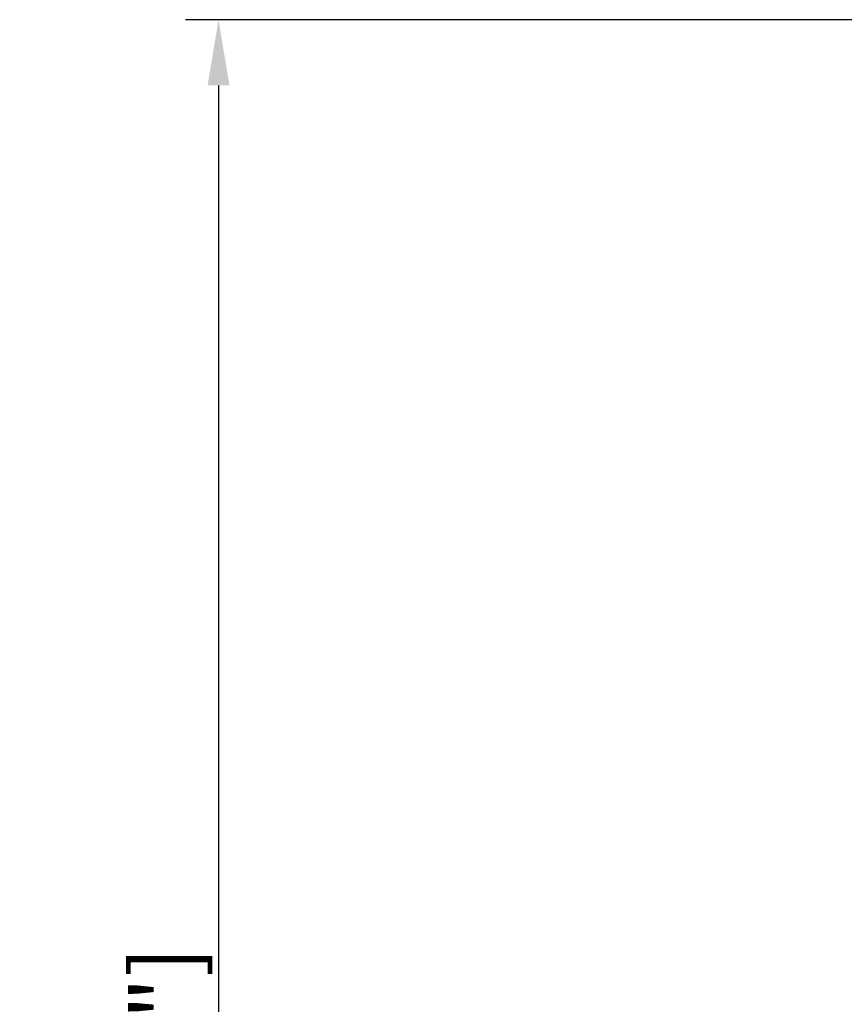
# Model space of a CAD drawing. Units: inches. Extents: x 16 to 121, y 0 to 42.
# Drawn here: x 16 to 21, y 29 to 35 of the extents above; entities that cross this region are included whole.
import ezdxf

# ---------------------------------------------------------------- set-up
doc = ezdxf.new("R2010")
doc.units = ezdxf.units.IN
doc.styles.get("Standard").update_dxf_attribs({"font": 'arial.ttf'})
doc.dimstyles.new('ISO-25', dxfattribs={"dimtxt": 0.4, "dimasz": 0.4, "dimexe": 0.2, "dimexo": 0.2, "dimgap": 0.02, "dimtad": 1, "dimtoh": 1, "dimlfac": 25.4, "dimtxsty": 'Standard', "dimcen": 2.5, "dimclrd": 2, "dimclre": 2, "dimclrt": 2, "dimadec": 0, "dimazin": 0, "dimtfac": 1, "dimtmove": 0, "dimatfit": 3, "dimfxl": 1, "dimtfillclr": 2, "dimarcsym": 0})

# ---------------------------------------------------------------- blocks, each defined once
blk = doc.blocks.new('*D39')
at = {"color": 2, "lineweight": -2, "transparency": 16777216}
for p, q in [((24.0851, 34.615), (16.6059, 34.615)), ((16.8059, 34.215), (16.8059, 18.765)), ((24.0851, 18.365), (16.6059, 18.365))]:
    blk.add_line(p, q, dxfattribs=at)
at = {"color": 2, "transparency": 16777216}
for points in [[(16.7393, 34.215), (16.8726, 34.215), (16.8059, 34.615)], [(16.7393, 18.765), (16.8726, 18.765), (16.8059, 18.365)]]:
    blk.add_solid(points, dxfattribs=at)
at = {"layer": 'Defpoints', "color": 0, "transparency": 16777216}
for p in [(24.2851, 34.615), (16.8059, 18.365), (24.2851, 18.365)]:
    blk.add_point(p, dxfattribs=at)
at = {"color": 2, "transparency": 16777216, "insert": (16.527, 26.49), "char_height": 0.4, "attachment_point": 5, "rotation": 90}
blk.add_mtext('412,75mm [16 1/4"]', dxfattribs=at)

msp = doc.modelspace()

# ---------------------------------------------------------------- dimensions: what is measured, and where the dimension line sits
dim = msp.add_linear_dim(base=(16.80595, 18.36502), p1=(24.28512, 34.61502), p2=(24.28512, 18.36502), angle=90, dimstyle='ISO-25', override={"dimpost": 'mm'})
dim.commit()
dim.dimension.update_dxf_attribs({"geometry": '*D39', "text_midpoint": (16.52701, 26.49002)})

doc.saveas('drawing.dxf')
